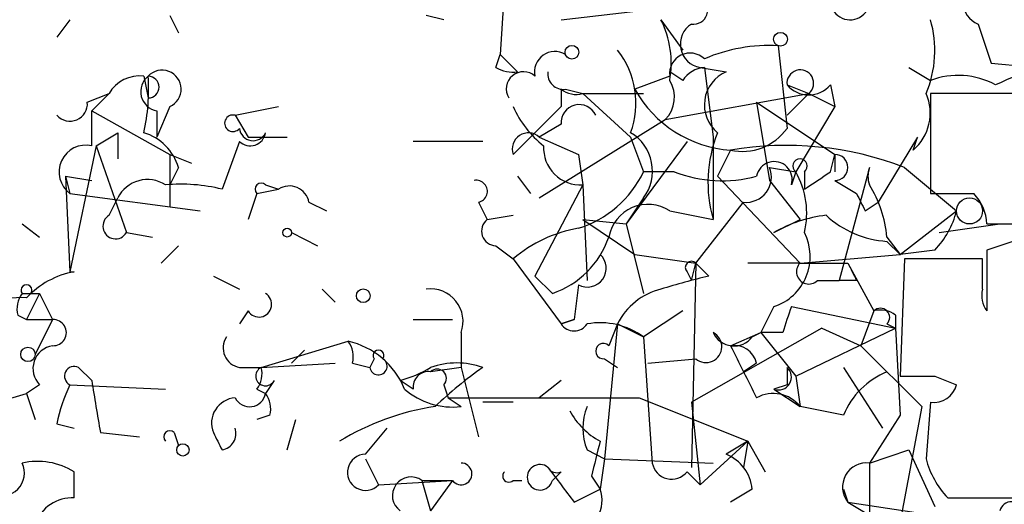
# Model space of a CAD drawing. Extents: x 4 to 62089, y -143798 to 4927.
# Drawn here: x 714 to 733, y 4900 to 4910 of the extents above; entities that cross this region are included whole.
import ezdxf

# ---------------------------------------------------------------- set-up
doc = ezdxf.new("R2010")
doc.units = 0
doc.header["$MEASUREMENT"] = 0
doc.layers.add('MAIN', color=5, linetype='CONTINUOUS')

msp = doc.modelspace()

# ---------------------------------------------------------------- linework, layer by layer
at = {"layer": 'MAIN'}
for p, q in [((723.0533, 4910.4017), (722.9687, 4909.047)), ((724.154, 4909.7243), (727.7947, 4910.1477)), ((716.534, 4909.809), (716.7033, 4909.4703)), ((721.868, 4909.7243), (721.5293, 4909.809)), ((714.5867, 4909.7243), (714.3327, 4909.3857)), ((726.1013, 4909.7243), (726.5247, 4909.1317)), ((732.282, 4909.6397), (732.536, 4908.8777)), ((728.3873, 4909.2163), (728.5567, 4907.6077)), ((722.884, 4908.793), (722.9687, 4909.047)), ((722.9687, 4909.047), (723.3073, 4908.7083)), ((726.8633, 4908.793), (727.3713, 4908.7083)), ((726.948, 4908.793), (727.1173, 4907.4383)), ((730.9273, 4908.793), (731.3507, 4908.539)), ((732.536, 4908.8777), (733.4673, 4908.793)), ((716.026, 4908.6237), (716.1107, 4908.2003)), ((726.2707, 4908.6237), (725.5933, 4908.3697)), ((726.5247, 4908.539), (726.2707, 4908.7083)), ((728.5567, 4908.4543), (728.98, 4908.285)), ((729.4033, 4908.4543), (729.488, 4908.031)), ((714.9253, 4908.1157), (715.3487, 4908.285)), ((715.3487, 4908.285), (715.01, 4907.9463)), ((724.154, 4908.3697), (724.154, 4908.031)), ((724.2387, 4908.3697), (724.5773, 4908.285)), ((724.5773, 4908.285), (725.7627, 4908.285)), ((724.5773, 4908.285), (725.5087, 4907.4383)), ((726.186, 4907.777), (728.98, 4908.285)), ((728.5567, 4907.8617), (728.98, 4908.285)), ((728.98, 4908.285), (728.5567, 4907.8617)), ((728.98, 4908.285), (729.488, 4908.031)), ((733.044, 4908.285), (731.3507, 4908.285)), ((731.3507, 4908.285), (731.3507, 4906.3377)), ((716.534, 4908.031), (716.28, 4907.4383)), ((717.804, 4907.8617), (718.6507, 4908.031)), ((724.154, 4908.031), (723.2227, 4907.0997)), ((727.964, 4908.1157), (729.488, 4907.0997)), ((727.964, 4908.1157), (728.218, 4906.5917)), ((729.488, 4908.031), (728.726, 4906.761)), ((715.01, 4907.9463), (716.534, 4907.0997)), ((715.01, 4907.269), (715.01, 4907.9463)), ((716.28, 4907.9463), (716.28, 4907.4383)), ((717.804, 4907.8617), (718.058, 4907.4383)), ((723.7307, 4906.253), (726.186, 4907.777)), ((724.154, 4907.6923), (723.7307, 4907.4383)), ((715.0947, 4907.269), (715.518, 4907.523)), ((715.518, 4907.523), (715.518, 4907.015)), ((715.0947, 4907.269), (714.5867, 4904.8137)), ((715.0947, 4907.269), (715.6873, 4905.5757)), ((717.8887, 4907.3537), (717.55, 4906.4223)), ((718.058, 4907.4383), (718.82, 4907.4383)), ((722.63, 4907.3537), (721.2753, 4907.3537)), ((723.7307, 4907.4383), (724.4927, 4907.0997)), ((726.6093, 4907.3537), (725.424, 4905.745)), ((725.5087, 4907.4383), (725.7627, 4906.761)), ((727.1173, 4907.4383), (727.1173, 4905.8297)), ((731.0967, 4907.4383), (730.3347, 4906.1683)), ((731.012, 4907.1843), (731.0967, 4907.4383)), ((716.534, 4907.0997), (716.9573, 4906.9303)), ((716.534, 4907.0997), (716.534, 4906.0837)), ((724.4927, 4907.0997), (724.5773, 4906.507)), ((727.456, 4907.1843), (727.202, 4906.6763)), ((729.4033, 4906.761), (729.488, 4907.0997)), ((729.488, 4907.0997), (729.488, 4906.761)), ((716.7033, 4906.8457), (716.534, 4906.507)), ((726.3553, 4906.761), (725.7627, 4906.761)), ((728.218, 4906.8457), (728.726, 4906.761)), ((728.726, 4906.761), (728.6413, 4906.507)), ((728.8953, 4906.761), (728.8953, 4906.4223)), ((730.1653, 4906.8457), (729.5727, 4904.6443)), ((730.8427, 4906.8457), (731.8587, 4905.999)), ((714.502, 4906.6763), (715.01, 4906.5917)), ((714.502, 4906.6763), (714.5867, 4906.3377)), ((714.502, 4906.6763), (714.5867, 4904.8137)), ((718.3967, 4906.507), (718.6507, 4906.4223)), ((723.3073, 4906.6763), (723.5613, 4906.3377)), ((724.5773, 4906.507), (723.646, 4904.729)), ((724.5773, 4906.507), (724.662, 4904.6443)), ((727.202, 4906.6763), (728.8107, 4904.983)), ((728.218, 4906.5917), (728.8107, 4905.8297)), ((729.488, 4906.5917), (729.9113, 4906.3377)), ((714.5867, 4906.3377), (717.1267, 4905.999)), ((718.2273, 4906.3377), (718.058, 4905.8297)), ((718.2273, 4906.3377), (718.6507, 4906.4223)), ((715.3487, 4905.9143), (715.518, 4906.253)), ((719.2433, 4906.1683), (719.582, 4905.999)), ((722.5453, 4906.1683), (722.7147, 4905.8297)), ((725.7627, 4906.253), (725.424, 4905.745)), ((726.7787, 4904.983), (727.71, 4906.1683)), ((730.0807, 4905.999), (730.3347, 4906.1683)), ((722.7147, 4905.8297), (723.2227, 4905.9143)), ((726.2707, 4905.999), (727.1173, 4905.8297)), ((730.758, 4905.1523), (731.8587, 4905.999)), ((713.6553, 4905.745), (713.994, 4905.491)), ((724.5773, 4905.8297), (725.424, 4905.745)), ((724.5773, 4905.8297), (725.5933, 4905.1523)), ((725.424, 4905.745), (725.7627, 4904.3903)), ((728.3027, 4905.5757), (728.8107, 4905.8297)), ((731.52, 4905.5757), (732.7053, 4905.745)), ((732.4513, 4905.745), (732.7053, 4905.745)), ((732.7053, 4905.745), (733.806, 4905.745)), ((715.6873, 4905.5757), (716.1953, 4905.491)), ((718.9047, 4905.5757), (719.4127, 4905.3217)), ((730.504, 4905.491), (730.758, 4905.1523)), ((730.504, 4905.4063), (730.758, 4905.1523)), ((732.9593, 4905.4063), (732.4513, 4905.237)), ((716.7033, 4905.3217), (716.3647, 4904.983)), ((722.884, 4905.3217), (723.2227, 4905.0677)), ((725.5933, 4905.1523), (726.7787, 4904.983)), ((728.8107, 4904.983), (730.758, 4905.1523)), ((731.4353, 4905.237), (730.758, 4905.1523)), ((732.4513, 4905.237), (732.4513, 4904.0517)), ((723.2227, 4905.0677), (724.154, 4903.7977)), ((726.694, 4904.6443), (726.7787, 4904.983)), ((726.7787, 4904.983), (726.694, 4901.0037)), ((727.0327, 4904.729), (726.7787, 4904.983)), ((728.8107, 4904.983), (727.7947, 4904.983)), ((728.8107, 4904.983), (729.742, 4904.983)), ((729.742, 4904.983), (730.25, 4904.0517)), ((730.8427, 4905.0677), (730.758, 4902.7817)), ((732.3667, 4905.0677), (730.8427, 4905.0677)), ((732.3667, 4904.475), (732.3667, 4905.0677)), ((714.5867, 4904.8137), (714.6713, 4904.8137)), ((726.6093, 4904.8137), (726.694, 4904.6443)), ((717.3807, 4904.729), (717.8887, 4904.475)), ((723.646, 4904.729), (723.9847, 4904.3903)), ((729.1493, 4904.6443), (729.5727, 4904.6443)), ((729.9113, 4904.6443), (729.5727, 4904.6443)), ((713.6553, 4904.3903), (713.994, 4904.3903)), ((713.994, 4904.3903), (713.74, 4903.8823)), ((713.8247, 4904.3903), (713.994, 4904.3903)), ((713.994, 4904.3903), (714.248, 4903.8823)), ((719.4973, 4904.475), (719.7513, 4904.221)), ((724.4927, 4904.5597), (724.408, 4903.8823)), ((718.058, 4904.0517), (717.8887, 4903.7977)), ((726.5247, 4904.0517), (725.7627, 4903.5437)), ((728.3027, 4904.1363), (728.0487, 4903.6283)), ((728.6413, 4904.1363), (730.6733, 4903.713)), ((730.25, 4904.0517), (729.996, 4903.3743)), ((713.5707, 4903.967), (713.74, 4903.8823)), ((713.74, 4903.8823), (714.248, 4903.8823)), ((714.248, 4903.8823), (713.9093, 4903.205)), ((721.2753, 4903.8823), (722.0373, 4903.8823)), ((724.154, 4903.7977), (724.408, 4903.8823)), ((724.408, 4903.8823), (724.154, 4903.7977)), ((730.6733, 4903.967), (730.6733, 4903.713)), ((722.2067, 4903.6283), (722.2067, 4902.951)), ((725.2547, 4903.7977), (725.0007, 4901.173)), ((725.2547, 4903.7977), (725.0853, 4903.3743)), ((725.2547, 4903.7977), (725.7627, 4903.5437)), ((729.234, 4903.713), (726.694, 4902.2737)), ((727.456, 4903.3743), (728.0487, 4903.6283)), ((727.8793, 4903.5437), (728.0487, 4903.6283)), ((728.472, 4903.6283), (728.0487, 4903.6283)), ((728.0487, 4903.6283), (728.726, 4902.7817)), ((728.726, 4902.7817), (730.6733, 4903.713)), ((729.234, 4903.713), (729.996, 4903.3743)), ((730.504, 4903.7977), (730.6733, 4903.713)), ((730.6733, 4903.713), (730.758, 4902.0197)), ((718.312, 4902.951), (720.0053, 4903.459)), ((725.7627, 4903.5437), (725.932, 4901.0883)), ((719.1587, 4903.2897), (718.9047, 4903.0357)), ((729.996, 4903.3743), (731.1813, 4902.189)), ((718.312, 4902.951), (719.7513, 4903.0357)), ((720.09, 4903.0357), (720.4287, 4902.951)), ((720.5133, 4903.1203), (720.4287, 4902.951)), ((725.0007, 4903.1203), (725.2547, 4902.951)), ((725.8473, 4903.0357), (726.7787, 4903.1203)), ((727.964, 4903.0357), (727.71, 4902.8663)), ((714.756, 4902.951), (715.01, 4902.697)), ((717.8887, 4902.951), (718.312, 4902.951)), ((722.2067, 4902.951), (721.614, 4902.8663)), ((722.2067, 4902.951), (722.5453, 4901.5963)), ((729.6573, 4902.951), (730.4193, 4901.7657)), ((718.566, 4902.697), (718.3967, 4902.443)), ((721.2753, 4902.5277), (721.0213, 4902.697)), ((724.154, 4902.697), (723.7307, 4902.3583)), ((728.726, 4902.7817), (728.8107, 4902.189)), ((731.4353, 4902.7817), (731.8587, 4902.6123)), ((713.994, 4902.6123), (713.74, 4902.443)), ((714.5867, 4902.6123), (716.4493, 4902.5277)), ((718.2273, 4902.5277), (718.3967, 4902.443)), ((721.868, 4902.6123), (721.9527, 4902.3583)), ((728.5567, 4902.6123), (728.3027, 4902.5277)), ((728.3027, 4902.5277), (728.8107, 4902.189)), ((712.8933, 4902.189), (713.74, 4902.443)), ((713.74, 4902.443), (713.9093, 4901.935)), ((721.9527, 4902.3583), (722.2067, 4902.189)), ((721.9527, 4902.3583), (722.2067, 4902.189)), ((721.9527, 4902.3583), (722.2067, 4902.189)), ((721.9527, 4902.3583), (725.678, 4902.3583)), ((723.2227, 4902.2737), (722.63, 4902.2737)), ((725.678, 4902.3583), (727.7947, 4901.5117)), ((726.694, 4902.2737), (726.8633, 4900.665)), ((731.3507, 4902.2737), (731.266, 4901.173)), ((729.6573, 4902.0197), (728.8107, 4902.189)), ((731.1813, 4902.189), (730.6733, 4899.4797)), ((718.4813, 4902.0197), (718.2273, 4901.935)), ((718.82, 4901.3423), (718.9893, 4901.935)), ((730.758, 4902.0197), (730.1653, 4901.0883)), ((714.3327, 4901.8503), (714.6713, 4901.7657)), ((720.344, 4901.2577), (720.7673, 4901.7657)), ((715.1793, 4901.681), (715.9413, 4901.5963)), ((716.6187, 4901.681), (716.7033, 4901.427)), ((726.8633, 4900.665), (727.7947, 4901.5117)), ((727.7947, 4901.5117), (727.3713, 4901.2577)), ((727.7947, 4901.5117), (727.71, 4901.0037)), ((727.7947, 4901.5117), (728.1333, 4900.919)), ((724.662, 4901.3423), (725.0007, 4901.173)), ((730.1653, 4901.0883), (730.9273, 4901.3423)), ((730.9273, 4901.3423), (731.4353, 4900.2417)), ((720.344, 4901.173), (720.598, 4900.665)), ((725.0007, 4901.173), (724.916, 4900.5803)), ((725.0007, 4901.173), (727.1173, 4901.0883)), ((730.1653, 4901.0883), (730.1653, 4900.0723)), ((714.6713, 4900.411), (714.6713, 4900.919)), ((720.598, 4900.665), (722.0373, 4900.7497)), ((721.4447, 4900.7497), (722.0373, 4900.7497)), ((721.4447, 4900.7497), (722.0373, 4900.7497)), ((721.4447, 4900.7497), (721.614, 4900.157)), ((722.0373, 4900.7497), (721.614, 4900.157)), ((723.2227, 4900.7497), (723.392, 4900.7497)), ((724.154, 4900.919), (723.9847, 4900.7497)), ((724.7467, 4900.8343), (724.916, 4900.5803)), ((726.6093, 4900.919), (726.8633, 4900.665)), ((724.408, 4900.3263), (724.916, 4900.5803)), ((727.8793, 4900.5803), (727.456, 4900.3263)), ((729.6573, 4900.5803), (729.742, 4900.3263)), ((731.6893, 4900.411), (733.298, 4900.411)), ((729.742, 4900.3263), (730.1653, 4900.0723)), ((729.742, 4900.3263), (732.536, 4899.903))]:
    msp.add_line(p, q, dxfattribs=at)
for centre, radius in [((728.4296, 4909.3434), 0.1338), ((724.3656, 4909.0894), 0.1338), ((732.1126, 4905.9991), 0.254), ((718.8199, 4905.5757), 0.0846), ((720.3016, 4904.348), 0.1338), ((713.7682, 4903.205), 0.1411), ((716.788, 4901.3424), 0.1197)]:
    msp.add_circle(centre, radius, dxfattribs=at)
for centre, radius, start, end in [((732.4334, 4910.0553), 0.4423, 36.27403, 249.98369), ((726.7363, 4909.9078), 0.2714, 261.03396, 62.10383), ((729.7843, 4910.1053), 0.3833, 186.33524, 6.35009), ((724.4086, 4908.8776), 1.8927, 349.69407, 26.57453), ((726.9406, 4909.2487), 0.4623, 122.23924, 260.37261), ((729.2933, 4909.1232), 2.1434, 336.97937, 16.28651), ((728.2069, 4906.0336), 3.1878, 86.75586, 113.26042), ((724.0331, 4908.7083), 0.3962, 58.74112, 192.32805), ((723.9695, 4908.1044), 1.6453, 339.30701, 38.63642), ((726.6698, 4908.6721), 0.402, 46.20944, 186.91466), ((736.091, 4901.0072), 8.216, 101.88668, 114.98521), ((723.2227, 4909.3856), 0.6826, 240.24991, 277.11981), ((726.9903, 4908.2428), 0.5518, 94.39632, 147.53677), ((715.9414, 4907.9464), 0.6826, 82.88019, 150.26137), ((716.3479, 4908.3231), 0.3829, 128.27656, 259.78483), ((712.21, 4908.3703), 3.9089, 347.48121, 3.71687), ((716.3816, 4908.3697), 0.3714, 294.22564, 136.84409), ((716.1106, 4908.412), 0.2117, 270.02706, 89.97294), ((723.4222, 4908.3757), 0.3341, 47.93629, 211.68168), ((724.1963, 4908.666), 0.2993, 171.87531, 278.14364), ((727.6466, 4908.0642), 0.7005, 113.14274, 230.59663), ((728.8153, 4908.4869), 0.2606, 309.20586, 187.185), ((731.8939, 4907.1206), 1.5189, 61.41182, 110.95518), ((725.7386, 4908.2124), 0.6243, 315.77878, 31.54137), ((728.98, 4908.8142), 0.5556, 220.372, 319.628), ((724.4504, 4908.7509), 0.4829, 232.13334, 285.23639), ((727.6067, 4909.4773), 2.2979, 208.81582, 266.23983), ((730.405, 4907.904), 0.9415, 310.14452, 23.86981), ((714.5867, 4908.0874), 0.3398, 221.62374, 4.77765), ((725.0427, 4908.835), 1.9897, 203.83384, 231.91135), ((724.5081, 4907.7154), 0.3548, 24.3544, 183.73245), ((717.7617, 4907.7065), 0.1609, 74.75425, 322.11877), ((715.7296, 4906.5493), 1.0178, 16.93056, 73.06944), ((718.1542, 4907.6346), 0.2669, 185.78537, 335.28782), ((718.1004, 4907.5654), 0.2993, 225, 351.85636), ((723.519, 4907.2055), 0.3146, 47.71774, 199.65015), ((725.063, 4906.7735), 0.872, 323.3548, 59.26161), ((729.6469, 4906.5519), 2.6307, 158.33731, 195.93403), ((727.6887, 4908.2218), 1.0633, 257.35839, 324.72103), ((714.8981, 4906.758), 0.5231, 77.64821, 233.46528), ((724.5349, 4907.2266), 0.7208, 176.62794, 273.37206), ((728.5348, 4900.8686), 6.4072, 68.88724, 99.69328), ((729.488, 4906.8457), 0.254, 270, 90), ((728.3074, 4906.6105), 0.3496, 342.77797, 169.15285), ((728.8107, 4906.8739), 0.1411, 306.84553, 233.12198), ((723.8614, 4907.6717), 2.1082, 287.42504, 334.40614), ((727.2881, 4909.1589), 2.573, 248.74361, 285.22992), ((727.7583, 4906.6612), 0.4953, 264.40337, 21.86799), ((727.3291, 4905.9567), 1.6119, 346.32757, 29.93226), ((644.482, 5033.58), 152.626, 303.578089, 303.807293), ((730.5889, 4906.6763), 0.4562, 158.20325, 201.78508), ((716.0975, 4905.9624), 0.6483, 57.1384, 153.36776), ((716.7456, 4903.1629), 3.3572, 76.13678, 95.0634), ((718.312, 4906.4223), 0.1197, 45, 224.96616), ((722.503, 4906.38), 0.2159, 281.29952, 101.29952), ((728.0482, 4905.2368), 2.4689, 5.90964, 30.96256), ((718.8624, 4906.0978), 0.3874, 10.48609, 123.11996), ((814.6509, 4948.5082), 94.6528, 206.457146, 206.686384), ((731.774, 5117.9874), 211.6501, 269.885408, 270.114592), ((731.4952, 4905.686), 0.9579, 3.53119, 42.86795), ((725.846, 4905.353), 0.7731, 56.67787, 169.71769), ((715.4756, 4905.7026), 0.2468, 120.93987, 329.06013), ((729.6145, 4903.3333), 2.5979, 96.53796, 120.32756), ((730.6227, 4907.3202), 1.9175, 227.15347, 266.45106), ((730.2321, 4906.4042), 1.6763, 315.8701, 346.01184), ((722.89, 4905.6059), 0.2843, 128.0712, 268.79056), ((724.9444, 4903.035), 2.6639, 99.76253, 130.26465), ((727.9821, 4905.11), 1.0251, 288.22462, 27.01999), ((723.4058, 4906.0697), 1.7764, 289.0194, 340.98775), ((724.6673, 4904.8824), 0.367, 241.58396, 47.34091), ((726.694, 4904.8983), 0.1198, 45, 224.96616), ((728.98, 4904.8136), 0.2395, 134.98308, 315), ((814.5116, 4947.1435), 94.6752, 206.443639, 206.672795), ((714.968, 4903.162), 1.6781, 100.18361, 137.03567), ((730.3606, 4890.6913), 14.4268, 103.33683, 107.17167), ((714.0359, 4904.0941), 0.4823, 142.10834, 195.28117), ((713.74, 4904.4538), 0.1059, 323.14093, 216.85907), ((718.2697, 4904.1787), 0.2468, 210.95978, 59.02828), ((721.6103, 4903.8455), 0.6347, 339.98913, 97.33216), ((726.4118, 4903.2192), 1.2937, 103.888, 153.43693), ((732.8319, 4904.3479), 0.4823, 164.71883, 217.89166), ((713.6373, 4902.969), 1.3406, 85.60654, 150.54191), ((855.564, 4861.5548), 133.8752, 161.45383, 161.682999), ((730.377, 4903.9247), 0.1796, 315, 135), ((730.3769, 4903.586), 0.4827, 52.11877, 105.24263), ((714.2621, 4903.6283), 0.2544, 266.82267, 93.17733), ((724.9158, 4902.3858), 1.4345, 53.81788, 100.19053), ((724.408, 4903.9669), 0.3052, 213.66924, 326.33076), ((726.9797, 4903.3531), 0.3076, 229.19261, 63.43495), ((727.5241, 4903.8179), 0.4488, 204.98913, 322.33331), ((717.9593, 4903.332), 0.3875, 146.88812, 259.50206), ((719.6241, 4903.1626), 0.4829, 344.76361, 37.86666), ((719.6759, 4901.9536), 1.541, 21.87252, 77.65751), ((714.3186, 4902.9274), 0.4524, 98.97724, 224.14918), ((720.598, 4903.1838), 0.1059, 323.14093, 216.85907), ((724.9795, 4903.2685), 0.1496, 45, 278.14093), ((727.5238, 4902.9257), 0.4537, 14.03012, 98.59446), ((981.7098, 5029.8661), 283.9809, 206.450442, 206.679625), ((720.5961, 4902.975), 0.1691, 188.15885, 59.20471), ((722.122, 4901.5114), 1.5266, 70.5633, 109.4367), ((714.6714, 4902.7816), 0.1893, 63.46201, 243.42141), ((718.3967, 4902.7817), 0.1893, 116.57859, 333.42141), ((717.8463, 4902.8241), 0.4827, 322.11877, 15.24263), ((720.4304, 4904.8943), 2.2754, 285.05194, 301.34422), ((721.5716, 4902.57), 0.2993, 81.85636, 188.12469), ((721.741, 4902.7393), 0.1796, 315, 135), ((727.9916, 4895.4481), 9.2217, 125.54974, 133.03139), ((728.3912, 4902.7624), 0.2509, 249.33969, 48.73245), ((813.2566, 4902.7816), 84.7001, 179.885408, 180.114524), ((731.0964, 4901.4271), 1.5564, 112.37293, 157.61886), ((969.0904, 4944.5132), 257.4984, 189.34588, 189.575066), ((731.0967, 5072.0815), 169.3001, 269.885375, 270.114592), ((717.2469, 4901.3022), 2.9653, 153.78059, 169.3483), ((722.0397, 4903.6041), 1.4249, 229.0607, 276.73051), ((731.4184, 4902.7225), 0.4539, 261.4218, 345.94845), ((717.8386, 4901.8658), 0.4937, 94.01864, 201.97809), ((718.0862, 4902.4995), 0.3156, 206.58129, 349.68703), ((718.016, 4902.1468), 0.4824, 344.72196, 37.88436), ((728.2886, 4901.7799), 0.6633, 38.08106, 119.30129), ((722.4695, 4897.169), 5.0788, 98.72935, 121.23346), ((725.6357, 4902.8242), 1.4969, 208.7464, 241.26215), ((725.6777, 4901.7656), 1.1004, 157.37092, 202.62427), ((716.534, 4901.5963), 0.1197, 45, 224.96616), ((717.4956, 4901.6628), 0.3251, 279.63328, 18.45167), ((802.1703, 4943.8515), 94.6976, 206.443668, 206.67277), ((894.1871, 4858.8466), 174.5652, 165.853161, 166.082336), ((713.9517, 4899.7339), 1.3865, 58.73362, 102.34413), ((720.344, 4900.9069), 0.3508, 90, 316.39774), ((727.0689, 4900.5017), 0.8142, 5.53974, 68.19859), ((732.8936, 4901.5786), 1.6774, 193.99316, 224.11354), ((713.2575, 4900.8935), 0.4429, 243.90932, 26.09068), ((722.2068, 4900.8766), 0.2117, 216.82119, 90.02706), ((723.7434, 4900.8104), 0.2488, 50.9877, 345.87998), ((724.0693, 4901.0883), 0.1893, 206.55151, 296.57859), ((893.5039, 5027.6648), 211.6802, 216.752572, 216.981755), ((726.3087, 4901.1561), 0.3828, 190.20309, 321.73518), ((730.1087, 4900.6212), 0.4706, 83.09097, 218.80623), ((721.2331, 4900.4533), 0.3642, 54.47695, 234.44221), ((723.138, 4900.8343), 0.1198, 135, 315.03384), ((724.3181, 4900.3633), 0.6361, 278.12628, 19.94771), ((714.6395, 4899.6332), 0.7784, 87.65879, 159.72134), ((732.917, 4900.1146), 0.2159, 191.29952, 168.67445)]:
    msp.add_arc(centre, radius, start, end, dxfattribs=at)

doc.saveas('drawing.dxf')
